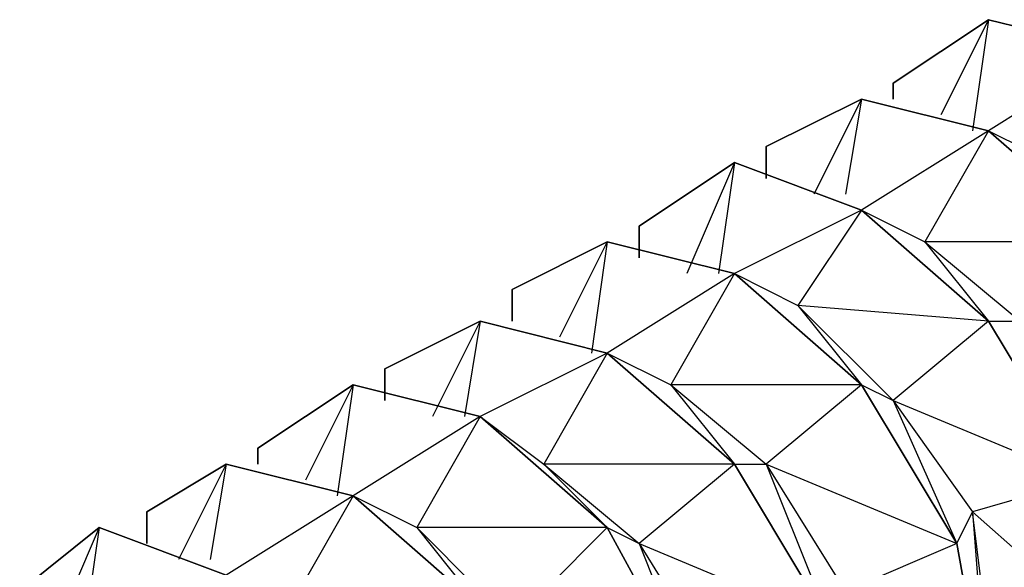
# Model space of a CAD drawing. Extents: x -3.75 to 5.75, y 3.1 to 10.44.
# Drawn here: x 3.09 to 3.15, y 8.96 to 8.99 of the extents above; entities that cross this region are included whole.
import ezdxf

# ---------------------------------------------------------------- set-up
doc = ezdxf.new("R2010")
doc.units = 0
doc.header["$MEASUREMENT"] = 0
doc.layers.get('0').update_dxf_attribs({"linetype": 'CONTINUOUS'})

msp = doc.modelspace()

# ---------------------------------------------------------------- linework, layer by layer
for p, q in [((3.14717, 8.990059), (3.14117, 8.986059)), ((3.14117, 8.986059), (3.14717, 8.990059)), ((3.14717, 8.990059), (3.14117, 8.986059)), ((3.14117, 8.986059), (3.14717, 8.990059)), ((3.14717, 8.990059), (3.14117, 8.986059)), ((3.14117, 8.986059), (3.14717, 8.990059)), ((3.14717, 8.990059), (3.14117, 8.986059)), ((3.14117, 8.986059), (3.14717, 8.990059)), ((3.14117, 8.986059), (3.14717, 8.990059)), ((3.14717, 8.990059), (3.14417, 8.984059)), ((3.14717, 8.990059), (3.14617, 8.983059)), ((3.14717, 8.990059), (3.15517, 8.988059)), ((3.15517, 8.988059), (3.14717, 8.990059)), ((3.14717, 8.990059), (3.15517, 8.988059)), ((3.15517, 8.988059), (3.14717, 8.990059)), ((3.14717, 8.990059), (3.15517, 8.988059)), ((3.15517, 8.988059), (3.14717, 8.990059)), ((3.14717, 8.990059), (3.15517, 8.988059)), ((3.15517, 8.988059), (3.14717, 8.990059)), ((3.14717, 8.990059), (3.15517, 8.988059)), ((3.15517, 8.988059), (3.14717, 8.983059)), ((3.14117, 8.985059), (3.14117, 8.986059)), ((3.14117, 8.986059), (3.14117, 8.985059)), ((3.14117, 8.985059), (3.14117, 8.986059)), ((3.14117, 8.986059), (3.14117, 8.985059)), ((3.14117, 8.985059), (3.14117, 8.986059)), ((3.14117, 8.986059), (3.14117, 8.985059)), ((3.14117, 8.985059), (3.14117, 8.986059)), ((3.14117, 8.986059), (3.14117, 8.985059)), ((3.14117, 8.986059), (3.14117, 8.985059)), ((3.14117, 8.985059), (3.14117, 8.986059)), ((3.14117, 8.986059), (3.14117, 8.985059)), ((3.13917, 8.985059), (3.13317, 8.982059)), ((3.13317, 8.982059), (3.13917, 8.985059)), ((3.13917, 8.985059), (3.13317, 8.982059)), ((3.13317, 8.982059), (3.13917, 8.985059)), ((3.13917, 8.985059), (3.13317, 8.982059)), ((3.13317, 8.982059), (3.13917, 8.985059)), ((3.13917, 8.985059), (3.13317, 8.982059)), ((3.13317, 8.982059), (3.13917, 8.985059)), ((3.13317, 8.982059), (3.13917, 8.985059)), ((3.13917, 8.985059), (3.13617, 8.979059)), ((3.13917, 8.985059), (3.13817, 8.979059)), ((3.13917, 8.985059), (3.14717, 8.983059)), ((3.14717, 8.983059), (3.13917, 8.985059)), ((3.13917, 8.985059), (3.14717, 8.983059)), ((3.14717, 8.983059), (3.13917, 8.985059)), ((3.13917, 8.985059), (3.14717, 8.983059)), ((3.14717, 8.983059), (3.13917, 8.985059)), ((3.13917, 8.985059), (3.14717, 8.983059)), ((3.14717, 8.983059), (3.13917, 8.985059)), ((3.13917, 8.985059), (3.14717, 8.983059)), ((3.14717, 8.983059), (3.13917, 8.978059)), ((3.14717, 8.983059), (3.14317, 8.976059)), ((3.15517, 8.976059), (3.14717, 8.983059)), ((3.14717, 8.983059), (3.15117, 8.981059)), ((3.14717, 8.983059), (3.15517, 8.976059)), ((3.15517, 8.976059), (3.14717, 8.983059)), ((3.15517, 8.976059), (3.14717, 8.983059)), ((3.14717, 8.983059), (3.15517, 8.976059)), ((3.14717, 8.983059), (3.15517, 8.976059)), ((3.15517, 8.976059), (3.14717, 8.983059)), ((3.15517, 8.976059), (3.14717, 8.983059)), ((3.14717, 8.983059), (3.15517, 8.976059)), ((3.13317, 8.980059), (3.13317, 8.982059)), ((3.13317, 8.982059), (3.13317, 8.980059)), ((3.13317, 8.980059), (3.13317, 8.982059)), ((3.13317, 8.982059), (3.13317, 8.980059)), ((3.13317, 8.980059), (3.13317, 8.982059)), ((3.13317, 8.982059), (3.13317, 8.980059)), ((3.13317, 8.980059), (3.13317, 8.982059)), ((3.13317, 8.982059), (3.13317, 8.980059)), ((3.13317, 8.982059), (3.13317, 8.980059)), ((3.13317, 8.980059), (3.13317, 8.982059)), ((3.13317, 8.982059), (3.13317, 8.980059)), ((3.13117, 8.981059), (3.12517, 8.977059)), ((3.12517, 8.977059), (3.13117, 8.981059)), ((3.13117, 8.981059), (3.12517, 8.977059)), ((3.12517, 8.977059), (3.13117, 8.981059)), ((3.13117, 8.981059), (3.12517, 8.977059)), ((3.12517, 8.977059), (3.13117, 8.981059)), ((3.13117, 8.981059), (3.12517, 8.977059)), ((3.12517, 8.977059), (3.13117, 8.981059)), ((3.12517, 8.977059), (3.13117, 8.981059)), ((3.13117, 8.981059), (3.12817, 8.974059)), ((3.13117, 8.981059), (3.13017, 8.974059)), ((3.13117, 8.981059), (3.13917, 8.978059)), ((3.13917, 8.978059), (3.13117, 8.981059)), ((3.13117, 8.981059), (3.13917, 8.978059)), ((3.13917, 8.978059), (3.13117, 8.981059)), ((3.13117, 8.981059), (3.13917, 8.978059)), ((3.13917, 8.978059), (3.13117, 8.981059)), ((3.13117, 8.981059), (3.13917, 8.978059)), ((3.13917, 8.978059), (3.13117, 8.981059)), ((3.13117, 8.981059), (3.13917, 8.978059)), ((3.13917, 8.978059), (3.13117, 8.974059)), ((3.13917, 8.978059), (3.13517, 8.972059)), ((3.14717, 8.971059), (3.13917, 8.978059)), ((3.13917, 8.978059), (3.14317, 8.976059)), ((3.13917, 8.978059), (3.14717, 8.971059)), ((3.14717, 8.971059), (3.13917, 8.978059)), ((3.14717, 8.971059), (3.13917, 8.978059)), ((3.13917, 8.978059), (3.14717, 8.971059)), ((3.13917, 8.978059), (3.14717, 8.971059)), ((3.14717, 8.971059), (3.13917, 8.978059)), ((3.14717, 8.971059), (3.13917, 8.978059)), ((3.13917, 8.978059), (3.14717, 8.971059)), ((3.12517, 8.975059), (3.12517, 8.977059)), ((3.12517, 8.977059), (3.12517, 8.975059)), ((3.12517, 8.975059), (3.12517, 8.977059)), ((3.12517, 8.977059), (3.12517, 8.975059)), ((3.12517, 8.975059), (3.12517, 8.977059)), ((3.12517, 8.977059), (3.12517, 8.975059)), ((3.12517, 8.975059), (3.12517, 8.977059)), ((3.12517, 8.977059), (3.12517, 8.975059)), ((3.12517, 8.977059), (3.12517, 8.975059)), ((3.12517, 8.975059), (3.12517, 8.977059)), ((3.12517, 8.977059), (3.12517, 8.975059)), ((3.12317, 8.976059), (3.11717, 8.973059)), ((3.11717, 8.973059), (3.12317, 8.976059)), ((3.12317, 8.976059), (3.11717, 8.973059)), ((3.11717, 8.973059), (3.12317, 8.976059)), ((3.12317, 8.976059), (3.11717, 8.973059)), ((3.11717, 8.973059), (3.12317, 8.976059)), ((3.12317, 8.976059), (3.11717, 8.973059)), ((3.11717, 8.973059), (3.12317, 8.976059)), ((3.11717, 8.973059), (3.12317, 8.976059)), ((3.12317, 8.976059), (3.12017, 8.970059)), ((3.12317, 8.976059), (3.12217, 8.969059)), ((3.12317, 8.976059), (3.13117, 8.974059)), ((3.13117, 8.974059), (3.12317, 8.976059)), ((3.12317, 8.976059), (3.13117, 8.974059)), ((3.13117, 8.974059), (3.12317, 8.976059)), ((3.12317, 8.976059), (3.13117, 8.974059)), ((3.13117, 8.974059), (3.12317, 8.976059)), ((3.12317, 8.976059), (3.13117, 8.974059)), ((3.13117, 8.974059), (3.12317, 8.976059)), ((3.12317, 8.976059), (3.13117, 8.974059)), ((3.14317, 8.976059), (3.14717, 8.971059)), ((3.14317, 8.976059), (3.14917, 8.971059)), ((3.15517, 8.976059), (3.14317, 8.976059)), ((3.13117, 8.974059), (3.12317, 8.969059)), ((3.13117, 8.974059), (3.12717, 8.967059)), ((3.13917, 8.967059), (3.13117, 8.974059)), ((3.13117, 8.974059), (3.13517, 8.972059)), ((3.13117, 8.974059), (3.13917, 8.967059)), ((3.13917, 8.967059), (3.13117, 8.974059)), ((3.13917, 8.967059), (3.13117, 8.974059)), ((3.13117, 8.974059), (3.13917, 8.967059)), ((3.13117, 8.974059), (3.13917, 8.967059)), ((3.13917, 8.967059), (3.13117, 8.974059)), ((3.13917, 8.967059), (3.13117, 8.974059)), ((3.13117, 8.974059), (3.13917, 8.967059)), ((3.11717, 8.971059), (3.11717, 8.973059)), ((3.11717, 8.973059), (3.11717, 8.971059)), ((3.11717, 8.971059), (3.11717, 8.973059)), ((3.11717, 8.973059), (3.11717, 8.971059)), ((3.11717, 8.971059), (3.11717, 8.973059)), ((3.11717, 8.973059), (3.11717, 8.971059)), ((3.11717, 8.971059), (3.11717, 8.973059)), ((3.11717, 8.973059), (3.11717, 8.971059)), ((3.11717, 8.973059), (3.11717, 8.971059)), ((3.11717, 8.971059), (3.11717, 8.973059)), ((3.11717, 8.973059), (3.11717, 8.971059)), ((3.13517, 8.972059), (3.13917, 8.967059)), ((3.13517, 8.972059), (3.14117, 8.966059)), ((3.14717, 8.971059), (3.13517, 8.972059)), ((3.11517, 8.971059), (3.10917, 8.968059)), ((3.10917, 8.968059), (3.11517, 8.971059)), ((3.11517, 8.971059), (3.10917, 8.968059)), ((3.10917, 8.968059), (3.11517, 8.971059)), ((3.11517, 8.971059), (3.10917, 8.968059)), ((3.10917, 8.968059), (3.11517, 8.971059)), ((3.11517, 8.971059), (3.10917, 8.968059)), ((3.10917, 8.968059), (3.11517, 8.971059)), ((3.11517, 8.971059), (3.10917, 8.968059)), ((3.10917, 8.968059), (3.11517, 8.971059)), ((3.11517, 8.971059), (3.10917, 8.968059)), ((3.10917, 8.968059), (3.11517, 8.971059)), ((3.10917, 8.968059), (3.11517, 8.971059)), ((3.11517, 8.971059), (3.11217, 8.965059)), ((3.11517, 8.971059), (3.11417, 8.965059)), ((3.11517, 8.971059), (3.12317, 8.969059)), ((3.12317, 8.969059), (3.11517, 8.971059)), ((3.11517, 8.971059), (3.12317, 8.969059)), ((3.12317, 8.969059), (3.11517, 8.971059)), ((3.11517, 8.971059), (3.12317, 8.969059)), ((3.12317, 8.969059), (3.11517, 8.971059)), ((3.11517, 8.971059), (3.12317, 8.969059)), ((3.12317, 8.969059), (3.11517, 8.971059)), ((3.11517, 8.971059), (3.12317, 8.969059)), ((3.12317, 8.969059), (3.11517, 8.971059)), ((3.11517, 8.971059), (3.12317, 8.969059)), ((3.12317, 8.969059), (3.11517, 8.971059)), ((3.11517, 8.971059), (3.12317, 8.969059)), ((3.14717, 8.971059), (3.14117, 8.966059)), ((3.15317, 8.961059), (3.14717, 8.971059)), ((3.14717, 8.971059), (3.14917, 8.971059)), ((3.14717, 8.971059), (3.15317, 8.961059)), ((3.15317, 8.961059), (3.14717, 8.971059)), ((3.15317, 8.961059), (3.14717, 8.971059)), ((3.14717, 8.971059), (3.15317, 8.961059)), ((3.14717, 8.971059), (3.15317, 8.961059)), ((3.15317, 8.961059), (3.14717, 8.971059)), ((3.15317, 8.961059), (3.14717, 8.971059)), ((3.14717, 8.971059), (3.15317, 8.961059)), ((3.12317, 8.969059), (3.11517, 8.965059)), ((3.12317, 8.969059), (3.11917, 8.962059)), ((3.13117, 8.962059), (3.12317, 8.969059)), ((3.12317, 8.969059), (3.12717, 8.967059)), ((3.12317, 8.969059), (3.13117, 8.962059)), ((3.13117, 8.962059), (3.12317, 8.969059)), ((3.12317, 8.969059), (3.13117, 8.962059)), ((3.13117, 8.962059), (3.12317, 8.969059)), ((3.13117, 8.962059), (3.12317, 8.969059)), ((3.12317, 8.969059), (3.13117, 8.962059)), ((3.13117, 8.962059), (3.12317, 8.969059)), ((3.12317, 8.969059), (3.13117, 8.962059)), ((3.12317, 8.969059), (3.13117, 8.962059)), ((3.13117, 8.962059), (3.12317, 8.969059)), ((3.13117, 8.962059), (3.12317, 8.969059)), ((3.12317, 8.969059), (3.13117, 8.962059)), ((3.10917, 8.966059), (3.10917, 8.968059)), ((3.10917, 8.968059), (3.10917, 8.966059)), ((3.10917, 8.966059), (3.10917, 8.968059)), ((3.10917, 8.968059), (3.10917, 8.966059)), ((3.10917, 8.966059), (3.10917, 8.968059)), ((3.10917, 8.968059), (3.10917, 8.966059)), ((3.10917, 8.966059), (3.10917, 8.968059)), ((3.10917, 8.968059), (3.10917, 8.966059)), ((3.10917, 8.966059), (3.10917, 8.968059)), ((3.10917, 8.968059), (3.10917, 8.966059)), ((3.10917, 8.966059), (3.10917, 8.968059)), ((3.10917, 8.968059), (3.10917, 8.966059)), ((3.10917, 8.968059), (3.10917, 8.966059)), ((3.10917, 8.966059), (3.10917, 8.968059)), ((3.10917, 8.968059), (3.10917, 8.966059)), ((3.10717, 8.967059), (3.10117, 8.963059)), ((3.10117, 8.963059), (3.10717, 8.967059)), ((3.10717, 8.967059), (3.10117, 8.963059)), ((3.10117, 8.963059), (3.10717, 8.967059)), ((3.10717, 8.967059), (3.10117, 8.963059)), ((3.10117, 8.963059), (3.10717, 8.967059)), ((3.10717, 8.967059), (3.10117, 8.963059)), ((3.10117, 8.963059), (3.10717, 8.967059)), ((3.10717, 8.967059), (3.10117, 8.963059)), ((3.10117, 8.963059), (3.10717, 8.967059)), ((3.10717, 8.967059), (3.10117, 8.963059)), ((3.10117, 8.963059), (3.10717, 8.967059)), ((3.10117, 8.963059), (3.10717, 8.967059)), ((3.10717, 8.967059), (3.10417, 8.961059)), ((3.10717, 8.967059), (3.10617, 8.960059)), ((3.10717, 8.967059), (3.11517, 8.965059)), ((3.11517, 8.965059), (3.10717, 8.967059)), ((3.10717, 8.967059), (3.11517, 8.965059)), ((3.11517, 8.965059), (3.10717, 8.967059)), ((3.10717, 8.967059), (3.11517, 8.965059)), ((3.11517, 8.965059), (3.10717, 8.967059)), ((3.10717, 8.967059), (3.11517, 8.965059)), ((3.11517, 8.965059), (3.10717, 8.967059)), ((3.10717, 8.967059), (3.11517, 8.965059)), ((3.11517, 8.965059), (3.10717, 8.967059)), ((3.10717, 8.967059), (3.11517, 8.965059)), ((3.11517, 8.965059), (3.10717, 8.967059)), ((3.10717, 8.967059), (3.11517, 8.965059)), ((3.12717, 8.967059), (3.13117, 8.962059)), ((3.12717, 8.967059), (3.13317, 8.962059)), ((3.13917, 8.967059), (3.12717, 8.967059)), ((3.13917, 8.967059), (3.13317, 8.962059)), ((3.14517, 8.957059), (3.13917, 8.967059)), ((3.13917, 8.967059), (3.14117, 8.966059)), ((3.13917, 8.967059), (3.14517, 8.957059)), ((3.14517, 8.957059), (3.13917, 8.967059)), ((3.14517, 8.957059), (3.13917, 8.967059)), ((3.13917, 8.967059), (3.14517, 8.957059)), ((3.13917, 8.967059), (3.14517, 8.957059)), ((3.14517, 8.957059), (3.13917, 8.967059)), ((3.14517, 8.957059), (3.13917, 8.967059)), ((3.13917, 8.967059), (3.14517, 8.957059)), ((3.14117, 8.966059), (3.14617, 8.959059)), ((3.14117, 8.966059), (3.14517, 8.957059)), ((3.14117, 8.966059), (3.15317, 8.961059)), ((3.11517, 8.965059), (3.10717, 8.960059)), ((3.11517, 8.965059), (3.11117, 8.958059)), ((3.12317, 8.958059), (3.11517, 8.965059)), ((3.11517, 8.965059), (3.11917, 8.962059)), ((3.11517, 8.965059), (3.12317, 8.958059)), ((3.12317, 8.958059), (3.11517, 8.965059)), ((3.11517, 8.965059), (3.12317, 8.958059)), ((3.12317, 8.958059), (3.11517, 8.965059)), ((3.12317, 8.958059), (3.11517, 8.965059)), ((3.11517, 8.965059), (3.12317, 8.958059)), ((3.12317, 8.958059), (3.11517, 8.965059)), ((3.11517, 8.965059), (3.12317, 8.958059)), ((3.11517, 8.965059), (3.12317, 8.958059)), ((3.12317, 8.958059), (3.11517, 8.965059)), ((3.12317, 8.958059), (3.11517, 8.965059)), ((3.11517, 8.965059), (3.12317, 8.958059)), ((3.10117, 8.962059), (3.10117, 8.963059)), ((3.10117, 8.963059), (3.10117, 8.962059)), ((3.10117, 8.962059), (3.10117, 8.963059)), ((3.10117, 8.963059), (3.10117, 8.962059)), ((3.10117, 8.962059), (3.10117, 8.963059)), ((3.10117, 8.963059), (3.10117, 8.962059)), ((3.10117, 8.962059), (3.10117, 8.963059)), ((3.10117, 8.963059), (3.10117, 8.962059)), ((3.10117, 8.962059), (3.10117, 8.963059)), ((3.10117, 8.963059), (3.10117, 8.962059)), ((3.10117, 8.962059), (3.10117, 8.963059)), ((3.10117, 8.963059), (3.10117, 8.962059)), ((3.10117, 8.963059), (3.10117, 8.962059)), ((3.10117, 8.962059), (3.10117, 8.963059)), ((3.10117, 8.963059), (3.10117, 8.962059)), ((3.09917, 8.962059), (3.09417, 8.959059)), ((3.09417, 8.959059), (3.09917, 8.962059)), ((3.09917, 8.962059), (3.09417, 8.959059)), ((3.09417, 8.959059), (3.09917, 8.962059)), ((3.09917, 8.962059), (3.09417, 8.959059)), ((3.09417, 8.959059), (3.09917, 8.962059)), ((3.09917, 8.962059), (3.09417, 8.959059)), ((3.09417, 8.959059), (3.09917, 8.962059)), ((3.09917, 8.962059), (3.09417, 8.959059)), ((3.09417, 8.959059), (3.09917, 8.962059)), ((3.09917, 8.962059), (3.09417, 8.959059)), ((3.09417, 8.959059), (3.09917, 8.962059)), ((3.09417, 8.959059), (3.09917, 8.962059)), ((3.09917, 8.962059), (3.09617, 8.956059)), ((3.09917, 8.962059), (3.09817, 8.956059)), ((3.09917, 8.962059), (3.10717, 8.960059)), ((3.10717, 8.960059), (3.09917, 8.962059)), ((3.09917, 8.962059), (3.10717, 8.960059)), ((3.10717, 8.960059), (3.09917, 8.962059)), ((3.09917, 8.962059), (3.10717, 8.960059)), ((3.10717, 8.960059), (3.09917, 8.962059)), ((3.09917, 8.962059), (3.10717, 8.960059)), ((3.10717, 8.960059), (3.09917, 8.962059)), ((3.09917, 8.962059), (3.10717, 8.960059)), ((3.10717, 8.960059), (3.09917, 8.962059)), ((3.09917, 8.962059), (3.10717, 8.960059)), ((3.10717, 8.960059), (3.09917, 8.962059)), ((3.09917, 8.962059), (3.10717, 8.960059)), ((3.11917, 8.962059), (3.12317, 8.958059)), ((3.11917, 8.962059), (3.12517, 8.957059)), ((3.13117, 8.962059), (3.11917, 8.962059)), ((3.13117, 8.962059), (3.12517, 8.957059)), ((3.13717, 8.952059), (3.13117, 8.962059)), ((3.13117, 8.962059), (3.13317, 8.962059)), ((3.13117, 8.962059), (3.13717, 8.952059)), ((3.13717, 8.952059), (3.13117, 8.962059)), ((3.13117, 8.962059), (3.13717, 8.952059)), ((3.13717, 8.952059), (3.13117, 8.962059)), ((3.13717, 8.952059), (3.13117, 8.962059)), ((3.13117, 8.962059), (3.13717, 8.952059)), ((3.13717, 8.952059), (3.13117, 8.962059)), ((3.13117, 8.962059), (3.13717, 8.952059)), ((3.13117, 8.962059), (3.13717, 8.952059)), ((3.13717, 8.952059), (3.13117, 8.962059)), ((3.13717, 8.952059), (3.13117, 8.962059)), ((3.13117, 8.962059), (3.13717, 8.952059)), ((3.13317, 8.962059), (3.13817, 8.954059)), ((3.13317, 8.962059), (3.13717, 8.952059)), ((3.13317, 8.962059), (3.14517, 8.957059)), ((3.15317, 8.961059), (3.14617, 8.959059)), ((3.10717, 8.960059), (3.09917, 8.955059)), ((3.10717, 8.960059), (3.10317, 8.953059)), ((3.11517, 8.953059), (3.10717, 8.960059)), ((3.10717, 8.960059), (3.11117, 8.958059)), ((3.10717, 8.960059), (3.11517, 8.953059)), ((3.11517, 8.953059), (3.10717, 8.960059)), ((3.10717, 8.960059), (3.11517, 8.953059)), ((3.11517, 8.953059), (3.10717, 8.960059)), ((3.11517, 8.953059), (3.10717, 8.960059)), ((3.10717, 8.960059), (3.11517, 8.953059)), ((3.11517, 8.953059), (3.10717, 8.960059)), ((3.10717, 8.960059), (3.11517, 8.953059)), ((3.10717, 8.960059), (3.11517, 8.953059)), ((3.11517, 8.953059), (3.10717, 8.960059)), ((3.11517, 8.953059), (3.10717, 8.960059)), ((3.10717, 8.960059), (3.11517, 8.953059)), ((3.09417, 8.957059), (3.09417, 8.959059)), ((3.09417, 8.959059), (3.09417, 8.957059)), ((3.09417, 8.957059), (3.09417, 8.959059)), ((3.09417, 8.959059), (3.09417, 8.957059)), ((3.09417, 8.957059), (3.09417, 8.959059)), ((3.09417, 8.959059), (3.09417, 8.957059)), ((3.09417, 8.957059), (3.09417, 8.959059)), ((3.09417, 8.959059), (3.09417, 8.957059)), ((3.09417, 8.957059), (3.09417, 8.959059)), ((3.09417, 8.959059), (3.09417, 8.957059)), ((3.09417, 8.957059), (3.09417, 8.959059)), ((3.09417, 8.959059), (3.09417, 8.957059)), ((3.09417, 8.959059), (3.09417, 8.957059)), ((3.09417, 8.957059), (3.09417, 8.959059)), ((3.09417, 8.959059), (3.09417, 8.957059)), ((3.14517, 8.957059), (3.14617, 8.959059)), ((3.14717, 8.951059), (3.14617, 8.959059)), ((3.14617, 8.959059), (3.14717, 8.946059)), ((3.14617, 8.959059), (3.15517, 8.951059)), ((3.09117, 8.958059), (3.08617, 8.954059)), ((3.08617, 8.954059), (3.09117, 8.958059)), ((3.09117, 8.958059), (3.08617, 8.954059)), ((3.08617, 8.954059), (3.09117, 8.958059)), ((3.09117, 8.958059), (3.08617, 8.954059)), ((3.08617, 8.954059), (3.09117, 8.958059)), ((3.09117, 8.958059), (3.08617, 8.954059)), ((3.08617, 8.954059), (3.09117, 8.958059)), ((3.09117, 8.958059), (3.08617, 8.954059)), ((3.08617, 8.954059), (3.09117, 8.958059)), ((3.09117, 8.958059), (3.08617, 8.954059)), ((3.08617, 8.954059), (3.09117, 8.958059)), ((3.08617, 8.954059), (3.09117, 8.958059)), ((3.09117, 8.958059), (3.08817, 8.951059)), ((3.09117, 8.958059), (3.09017, 8.951059)), ((3.09117, 8.958059), (3.09917, 8.955059)), ((3.09917, 8.955059), (3.09117, 8.958059)), ((3.09117, 8.958059), (3.09917, 8.955059)), ((3.09917, 8.955059), (3.09117, 8.958059)), ((3.09117, 8.958059), (3.09917, 8.955059)), ((3.09917, 8.955059), (3.09117, 8.958059)), ((3.09117, 8.958059), (3.09917, 8.955059)), ((3.09917, 8.955059), (3.09117, 8.958059)), ((3.09117, 8.958059), (3.09917, 8.955059)), ((3.09917, 8.955059), (3.09117, 8.958059)), ((3.09117, 8.958059), (3.09917, 8.955059)), ((3.09917, 8.955059), (3.09117, 8.958059)), ((3.09117, 8.958059), (3.09917, 8.955059)), ((3.11117, 8.958059), (3.11517, 8.953059)), ((3.11117, 8.958059), (3.11717, 8.952059)), ((3.12317, 8.958059), (3.11117, 8.958059)), ((3.12317, 8.958059), (3.11717, 8.952059)), ((3.12917, 8.947059), (3.12317, 8.958059)), ((3.12317, 8.958059), (3.12517, 8.957059)), ((3.12317, 8.958059), (3.12917, 8.947059)), ((3.12917, 8.947059), (3.12317, 8.958059)), ((3.12317, 8.958059), (3.12917, 8.947059)), ((3.12917, 8.947059), (3.12317, 8.958059)), ((3.12917, 8.947059), (3.12317, 8.958059)), ((3.12317, 8.958059), (3.12917, 8.947059)), ((3.12917, 8.947059), (3.12317, 8.958059)), ((3.12317, 8.958059), (3.12917, 8.947059)), ((3.12317, 8.958059), (3.12917, 8.947059)), ((3.12917, 8.947059), (3.12317, 8.958059)), ((3.12917, 8.947059), (3.12317, 8.958059)), ((3.12317, 8.958059), (3.12917, 8.947059)), ((3.12517, 8.957059), (3.13017, 8.949059)), ((3.12517, 8.957059), (3.12917, 8.947059)), ((3.12517, 8.957059), (3.13717, 8.952059)), ((3.14517, 8.957059), (3.13817, 8.954059)), ((3.14717, 8.946059), (3.14517, 8.957059)), ((3.14517, 8.957059), (3.14717, 8.946059)), ((3.14717, 8.946059), (3.14517, 8.957059)), ((3.14517, 8.957059), (3.14717, 8.946059)), ((3.14717, 8.946059), (3.14517, 8.957059)), ((3.14517, 8.957059), (3.14717, 8.946059)), ((3.14717, 8.946059), (3.14517, 8.957059)), ((3.14517, 8.957059), (3.14717, 8.946059)), ((3.14717, 8.946059), (3.14517, 8.957059))]:
    msp.add_line(p, q)

doc.saveas('drawing.dxf')
